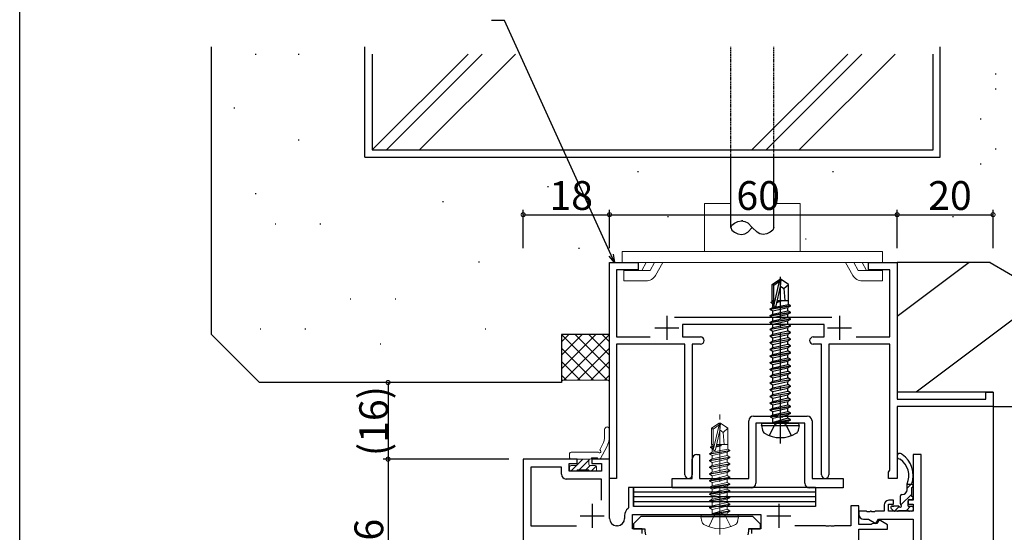
# Model space of a CAD drawing. Extents: x 0 to 1133, y 0 to 806.
# Drawn here: x 4 to 209, y 578 to 685 of the extents above; entities that cross this region are included whole.
import ezdxf

# ---------------------------------------------------------------- set-up
doc = ezdxf.new("R2010")
doc.units = 0
for name, pattern in [('HIDDEN', [0.375, 0.25, -0.125]), ('YCENTER_1', [13, 10, -1, 1, -1]), ('YHIDDEN_1', [4, 3, -1])]:
    doc.linetypes.add(name, pattern=pattern)
for name, color, linetype in [('YKK_11', 7, 'CONTINUOUS'), ('YKK_12', 2, 'CONTINUOUS'), ('YKK_13', 4, 'CONTINUOUS'), ('YKK_D', 6, 'CONTINUOUS'), ('YKK_ZWAK', 7, 'CONTINUOUS'), ('YSS_K', 3, 'CONTINUOUS')]:
    doc.layers.add(name, color=color, linetype=linetype)
doc.styles.get("Standard").update_dxf_attribs({"font": 'ROMANS.SHX', "bigfont": 'EXTFONT.SHX'})

# ---------------------------------------------------------------- blocks, each defined once
blk = doc.blocks.new('A201')
at = {"layer": 'YKK_ZWAK', "color": 254, "linetype": 'Continuous'}
blk.add_line((21.000001, 34.999501), (21.000001, 409.99951), dxfattribs=at)

msp = doc.modelspace()

# ---------------------------------------------------------------- linework, layer by layer
at = {"layer": 'YKK_11', "color": 0, "linetype": 'ByBlock', "lineweight": -2}
for p, q in [((127, 589), (127, 634)), ((127, 634), (133, 634)), ((133, 632.5), (128.5, 632.5)), ((128.5, 632.5), (128.5, 618.5)), ((133, 634), (133, 632.5)), ((181, 632.5), (181, 634)), ((181, 634), (187, 634)), ((185.5, 632.5), (181, 632.5)), ((185.5, 618.5), (185.5, 632.5)), ((187, 634), (187, 605.5)), ((140.6, 622.6), (173.4, 622.6)), ((171.75, 621.1), (142.25, 621.1)), ((142.25, 621.1), (142.25, 618.5)), ((171.75, 618.5), (171.75, 621.1)), ((128.5, 618.5), (135.52, 618.5)), ((142.25, 618.5), (146, 618.5)), ((169.5, 618.5), (171.75, 618.5)), ((178.48, 618.5), (185.5, 618.5)), ((142.75, 617), (128.5, 617)), ((128.5, 617), (128.5, 589)), ((142.75, 589.75), (142.75, 617)), ((146, 617), (144.25, 617)), ((144.25, 617), (144.25, 589.75)), ((171.25, 617), (169.5, 617)), ((171.25, 589.75), (171.25, 617)), ((185.5, 617), (172.75, 617)), ((172.75, 617), (172.75, 589.75)), ((185.5, 590.69), (185.5, 617)), ((205.5, 605.5), (205.5, 607)), ((205.5, 607), (207, 607)), ((207, 607), (207, 604)), ((187, 605.5), (205.5, 605.5)), ((207, 604), (187, 604)), ((187, 604), (187, 589)), ((157.05, 602), (161.98, 602)), ((161.98, 602), (162.17, 601.86)), ((162.17, 601.86), (163.13, 601.86)), ((163.13, 601.86), (163.32, 602)), ((163.32, 602), (168.25, 602)), ((156.05, 589), (156.05, 601)), ((167.75, 600.5), (157.55, 600.5)), ((157.55, 600.5), (157.55, 588)), ((167.75, 588), (167.75, 600.5)), ((169.25, 601), (169.25, 589)), ((145.25, 594), (145.75, 594)), ((145.75, 594), (145.75, 589)), ((192, 594), (190.37, 594)), ((190.37, 594), (190.37, 584.43)), ((192, 570), (192, 594)), ((120.3, 593), (109, 593)), ((109, 593), (109, 557.82)), ((118.6, 590.5), (118.6, 592.1)), ((118.6, 592.1), (120.3, 592.1)), ((120.3, 592.1), (120.3, 593)), ((127, 593), (123.3, 593)), ((123.3, 593), (123.3, 592.1)), ((123.3, 592.1), (125.37, 592.1)), ((125.37, 592.1), (125.37, 590.5)), ((127, 580.63), (127, 593)), ((144.25, 589), (144.25, 593)), ((116.97, 591.37), (110.63, 591.37)), ((110.63, 591.37), (110.63, 579.13)), ((116.97, 589.87), (116.97, 591.37)), ((125.37, 590.5), (118.6, 590.5)), ((185.2, 590.3), (185.35, 590.5)), ((185.2, 589), (185.2, 590.3)), ((185.35, 590.5), (185.5, 590.69)), ((125.37, 588.87), (117.97, 588.87)), ((125.37, 584.49), (125.37, 588.87)), ((125.37, 584.49), (125.37, 588.87)), ((128.5, 589), (127, 589)), ((140.05, 587), (140.05, 589)), ((140.05, 589), (144.25, 589)), ((145.75, 589), (156.05, 589)), ((169.25, 589), (175.75, 589)), ((175.75, 589), (175.75, 587)), ((187, 589), (185.2, 589)), ((132, 587.13), (131, 587.13)), ((131, 587.13), (131, 582.96)), ((132, 583.13), (132, 587.13)), ((156.55, 587), (140.05, 587)), ((175.75, 587), (168.75, 587)), ((179, 583.3), (177.37, 583.3)), ((177.37, 583.3), (177.37, 579.13)), ((179, 579.4), (179, 583.3)), ((184.27, 583.43), (184.27, 582.13)), ((185.17, 582.13), (185.17, 583.63)), ((185.17, 583.63), (186.27, 583.63)), ((186.27, 584.43), (185.27, 584.43)), ((186.27, 583.63), (186.27, 584.43)), ((190.37, 584.43), (189.27, 584.43)), ((189.27, 584.43), (189.27, 583.63)), ((189.27, 583.63), (190.37, 583.63)), ((190.37, 583.63), (190.37, 582.13)), ((130.17, 581.23), (130.17, 580.63)), ((131, 582.96), (130.89, 582.72)), ((131.8, 578.5), (131.8, 581.5)), ((131.8, 581.5), (158.6, 581.5)), ((159.61, 583.13), (132, 583.13)), ((158.6, 581.5), (158.6, 578.5)), ((180.54, 582.13), (179, 582.13)), ((179, 582.13), (179, 581.5)), ((180.73, 582.01), (180.54, 582.13)), ((181.28, 582.01), (180.73, 582.01)), ((181.46, 582.13), (181.28, 582.01)), ((181.54, 582.13), (181.46, 582.13)), ((181.73, 582.01), (181.54, 582.13)), ((182.28, 582.01), (181.73, 582.01)), ((182.46, 582.13), (182.28, 582.01)), ((184.27, 582.13), (182.46, 582.13)), ((190.37, 582.13), (185.17, 582.13)), ((110.63, 579.13), (120.16, 579.13)), ((128.67, 579.13), (128.5, 579.13)), ((172.04, 579.13), (165.65, 579.13)), ((172.23, 579.01), (172.04, 579.13)), ((172.96, 579.13), (172.78, 579.01)), ((173.04, 579.13), (172.96, 579.13)), ((173.23, 579.01), (173.04, 579.13)), ((173.96, 579.13), (173.78, 579.01)), ((177.37, 579.13), (173.96, 579.13)), ((181.58, 579.4), (179, 579.4)), ((180, 580.5), (181, 580.5)), ((181, 580.5), (182.58, 579.59)), ((181.8, 579.5), (181.58, 579.4)), ((182.03, 579.6), (181.8, 579.5)), ((182.8, 579.6), (182.03, 579.6)), ((182.58, 579.59), (183.1, 580.5)), ((183.23, 580.35), (182.8, 579.6)), ((183.1, 580.5), (190.37, 580.5)), ((185, 579.33), (183.23, 580.35)), ((185, 578.4), (185, 579.33)), ((190.37, 580.5), (190.37, 571)), ((133.8, 578.5), (131.8, 578.5)), ((133.8, 577.5), (133.8, 578.5)), ((158.6, 578.5), (156.6, 578.5)), ((156.6, 578.5), (156.6, 577.5)), ((172.78, 579.01), (172.23, 579.01)), ((173.78, 579.01), (173.23, 579.01)), ((179, 573.1), (179, 578.4)), ((179, 578.4), (185, 578.4))]:
    msp.add_line(p, q, dxfattribs=at)
at = {"layer": 'YKK_11', "color": 2}
for p, q in [((139, 622.9), (139, 617.9)), ((175, 622.9), (175, 617.9)), ((136.5, 620.4), (141.5, 620.4)), ((172.5, 620.4), (177.5, 620.4)), ((123.4, 583.7), (123.4, 578.7)), ((162.3, 583.7), (162.3, 578.7)), ((120.9, 581.2), (125.9, 581.2)), ((159.8, 581.2), (164.8, 581.2))]:
    msp.add_line(p, q, dxfattribs=at)
at = {"layer": 'YKK_11', "color": 0, "linetype": 'ByBlock', "lineweight": -2}
for centre, radius, start, end in [((146, 617.75), 0.75, 0, 90), ((169.5, 617.75), 0.75, 90, 180), ((146, 617.75), 0.75, 270, 360), ((169.5, 617.75), 0.75, 180, 270), ((157.05, 601), 1, 90, 180), ((168.25, 601), 1, 0, 90), ((145.25, 593), 1, 90, 180), ((117.97, 589.87), 1, 180, 270), ((143.5, 589.75), 0.75, 180, 0), ((172, 589.75), 0.75, 180, 0), ((156.55, 588), 1, 270, 360), ((168.75, 588), 1, 180, 270), ((185.27, 583.43), 1, 90, 180), ((132.07, 581.23), 1.9, 128.5156, 180), ((180, 581.5), 1, 180, 270), ((128.5, 580.63), 1.5, 180, 270), ((128.67, 580.63), 1.5, 270, 360)]:
    msp.add_arc(centre, radius, start, end, dxfattribs=at)
at = {"layer": 'YKK_12'}
msp.add_line((207, 604.3), (207, 528.15), dxfattribs=at)
at = {"layer": 'YKK_13', "linetype": 'HIDDEN'}
for p, q in [((152.3, 656), (152.3, 679)), ((161.3, 656), (161.3, 679))]:
    msp.add_line(p, q, dxfattribs=at)
at = {"layer": 'YKK_13'}
for p, q in [((152.3, 641.3), (152.3, 656)), ((161.3, 641.3), (161.3, 656)), ((154.82, 642.7), (154.55, 642.7)), ((154.53, 639.9), (154.55, 639.9)), ((160.95, 629.46), (162.5, 630.5)), ((162.8, 630.5), (162.5, 630.5)), ((162.5, 630.14), (162.5, 630.5)), ((162.65, 629), (162.65, 630.5)), ((162.65, 629), (162.8, 630.5)), ((164.35, 629.46), (162.8, 630.5)), ((160.95, 626.1), (160.95, 629.46)), ((160.95, 629.46), (161.25, 629.3)), ((161.25, 629.3), (162.5, 630.14)), ((161.25, 625.05), (161.25, 629.3)), ((161.31, 624.89), (162.5, 630.14)), ((161.74, 625), (162.65, 629)), ((162.65, 629.1), (163.35, 628.6)), ((163.35, 628.6), (164.35, 629.46)), ((163.35, 628.6), (163.6, 626.1)), ((164.35, 626.1), (164.35, 629.46)), ((160.55, 624.35), (164.75, 625.05)), ((164.75, 624.95), (160.55, 624.25)), ((160.55, 624.35), (161.1, 624.67)), ((160.55, 624.25), (160.55, 624.35)), ((160.75, 625.75), (160.97, 625.88)), ((160.75, 625.75), (161.25, 625.84)), ((160.75, 625.65), (160.75, 625.75)), ((161.25, 625.74), (160.75, 625.65)), ((160.75, 625.65), (161.1, 625.45)), ((160.95, 626.1), (161.25, 626.1)), ((160.97, 625.88), (160.97, 626.1)), ((161.25, 625.91), (160.97, 625.88)), ((161.1, 625.45), (161.25, 625.5)), ((161.1, 624.67), (161.1, 625.45)), ((161.1, 624.67), (164.33, 625.3)), ((161.1, 623.94), (164.2, 624.64)), ((161.9, 625.71), (162.81, 626)), ((162.81, 626), (161.94, 625.85)), ((161.96, 625.96), (162.81, 626.1)), ((162.81, 626.1), (161.97, 626)), ((161.99, 626.1), (164.35, 626.1)), ((162.81, 626), (162.81, 626.1)), ((164.75, 624.95), (164.2, 624.64)), ((164.2, 623.97), (164.2, 624.64)), ((164.33, 625.3), (164.33, 626.1)), ((164.75, 625.05), (164.33, 625.3)), ((164.75, 624.95), (164.75, 625.05)), ((160.55, 624.25), (161.1, 623.94)), ((160.55, 622.95), (164.75, 623.65)), ((164.75, 623.55), (160.55, 622.85)), ((160.55, 622.95), (161.1, 623.27)), ((160.55, 622.85), (160.55, 622.95)), ((160.55, 622.85), (161.1, 622.54)), ((160.55, 621.55), (164.75, 622.25)), ((161.1, 623.27), (164.2, 623.97)), ((161.1, 623.27), (161.1, 623.94)), ((161.1, 622.54), (164.2, 623.24)), ((161.1, 621.87), (164.2, 622.57)), ((161.1, 621.87), (161.1, 622.54)), ((164.75, 623.65), (164.2, 623.97)), ((164.75, 623.55), (164.2, 623.24)), ((164.2, 622.57), (164.2, 623.24)), ((164.75, 622.25), (164.2, 622.57)), ((164.75, 623.55), (164.75, 623.65)), ((164.75, 622.15), (164.75, 622.25)), ((164.75, 622.15), (160.55, 621.45)), ((160.55, 621.55), (161.1, 621.87)), ((160.55, 621.45), (160.55, 621.55)), ((160.55, 621.45), (161.1, 621.14)), ((160.55, 620.15), (164.75, 620.85)), ((164.75, 620.75), (160.55, 620.05)), ((160.55, 620.15), (161.1, 620.47)), ((161.1, 621.14), (164.2, 621.84)), ((161.1, 620.47), (164.2, 621.17)), ((161.1, 620.47), (161.1, 621.14)), ((161.1, 619.74), (164.2, 620.44)), ((164.75, 622.15), (164.2, 621.84)), ((164.2, 621.17), (164.2, 621.84)), ((164.75, 620.85), (164.2, 621.17)), ((164.75, 620.75), (164.2, 620.44)), ((164.2, 619.77), (164.2, 620.44)), ((164.75, 620.75), (164.75, 620.85)), ((160.55, 620.05), (160.55, 620.15)), ((160.55, 620.05), (161.1, 619.74)), ((160.55, 618.75), (164.75, 619.45)), ((164.75, 619.35), (160.55, 618.65)), ((160.55, 618.75), (161.1, 619.07)), ((160.55, 618.65), (160.55, 618.75)), ((160.55, 618.65), (161.1, 618.34)), ((161.1, 619.07), (164.2, 619.77)), ((161.1, 619.07), (161.1, 619.74)), ((161.1, 618.34), (164.2, 619.04)), ((161.1, 617.67), (164.2, 618.37)), ((161.1, 617.67), (161.1, 618.34)), ((164.75, 619.45), (164.2, 619.77)), ((164.75, 619.35), (164.2, 619.04)), ((164.2, 618.37), (164.2, 619.04)), ((164.75, 618.05), (164.2, 618.37)), ((164.75, 619.35), (164.75, 619.45)), ((160.55, 617.35), (164.75, 618.05)), ((164.75, 617.95), (160.55, 617.25)), ((160.55, 617.35), (161.1, 617.67)), ((160.55, 617.25), (160.55, 617.35)), ((160.55, 617.25), (161.1, 616.94)), ((160.55, 615.95), (164.75, 616.65)), ((164.75, 616.55), (160.55, 615.85)), ((160.55, 615.95), (161.1, 616.27)), ((161.1, 616.94), (164.2, 617.64)), ((161.1, 616.27), (164.2, 616.97)), ((161.1, 616.27), (161.1, 616.94)), ((161.1, 615.54), (164.2, 616.24)), ((164.75, 617.95), (164.2, 617.64)), ((164.2, 616.97), (164.2, 617.64)), ((164.75, 616.65), (164.2, 616.97)), ((164.75, 616.55), (164.2, 616.24)), ((164.2, 615.57), (164.2, 616.24)), ((164.75, 617.95), (164.75, 618.05)), ((164.75, 616.55), (164.75, 616.65)), ((160.55, 615.85), (160.55, 615.95)), ((160.55, 615.85), (161.1, 615.54)), ((160.55, 614.55), (164.75, 615.25)), ((164.75, 615.15), (160.55, 614.45)), ((160.55, 614.55), (161.1, 614.87)), ((160.55, 614.45), (160.55, 614.55)), ((160.55, 614.45), (161.1, 614.14)), ((161.1, 614.87), (164.2, 615.57)), ((161.1, 614.87), (161.1, 615.54)), ((161.1, 614.14), (164.2, 614.84)), ((161.1, 613.47), (164.2, 614.17)), ((161.1, 613.47), (161.1, 614.14)), ((164.75, 615.25), (164.2, 615.57)), ((164.75, 615.15), (164.2, 614.84)), ((164.2, 614.17), (164.2, 614.84)), ((164.75, 613.85), (164.2, 614.17)), ((164.75, 615.15), (164.75, 615.25)), ((160.55, 613.15), (164.75, 613.85)), ((164.75, 613.75), (160.55, 613.05)), ((160.55, 613.15), (161.1, 613.47)), ((160.55, 613.05), (160.55, 613.15)), ((160.55, 613.05), (161.1, 612.74)), ((160.55, 611.75), (164.75, 612.45)), ((164.75, 612.35), (160.55, 611.65)), ((160.55, 611.75), (161.1, 612.07)), ((161.1, 612.74), (164.2, 613.44)), ((161.1, 612.07), (161.1, 612.74)), ((161.1, 612.07), (162.65, 612.42)), ((161.1, 611.34), (164.2, 612.04)), ((162.65, 612.42), (164.2, 612.77)), ((164.75, 613.75), (164.2, 613.44)), ((164.2, 612.77), (164.2, 613.44)), ((164.75, 612.45), (164.2, 612.77)), ((164.75, 612.35), (164.2, 612.04)), ((164.2, 611.37), (164.2, 612.04)), ((164.75, 613.75), (164.75, 613.85)), ((164.75, 612.35), (164.75, 612.45)), ((160.55, 611.65), (160.55, 611.75)), ((160.55, 611.65), (161.1, 611.34)), ((160.55, 610.35), (164.75, 611.05)), ((164.75, 610.95), (160.55, 610.25)), ((160.55, 610.35), (161.1, 610.67)), ((160.55, 610.25), (160.55, 610.35)), ((160.55, 610.25), (161.1, 609.94)), ((161.1, 610.67), (161.1, 611.34)), ((161.1, 610.67), (162.65, 611.02)), ((161.1, 609.94), (164.2, 610.64)), ((161.1, 609.27), (161.1, 609.94)), ((162.65, 611.02), (164.2, 611.37)), ((162.65, 609.62), (164.2, 609.97)), ((164.75, 611.05), (164.2, 611.37)), ((164.75, 610.95), (164.2, 610.64)), ((164.2, 609.97), (164.2, 610.64)), ((164.75, 609.65), (164.2, 609.97)), ((164.75, 610.95), (164.75, 611.05)), ((160.55, 608.95), (164.75, 609.65)), ((164.75, 609.55), (160.55, 608.85)), ((160.55, 608.95), (161.1, 609.27)), ((160.55, 608.85), (160.55, 608.95)), ((160.55, 608.85), (161.1, 608.54)), ((160.55, 607.55), (164.75, 608.25)), ((164.75, 608.15), (160.55, 607.45)), ((160.55, 607.55), (161.1, 607.87)), ((161.1, 609.27), (162.65, 609.62)), ((161.1, 608.54), (164.2, 609.24)), ((161.1, 607.87), (161.1, 608.54)), ((161.1, 607.87), (162.65, 608.22)), ((162.65, 608.22), (164.2, 608.57)), ((164.75, 609.55), (164.2, 609.24)), ((164.2, 608.57), (164.2, 609.24)), ((164.75, 608.25), (164.2, 608.57)), ((164.75, 608.15), (164.2, 607.84)), ((164.75, 609.55), (164.75, 609.65)), ((164.75, 608.15), (164.75, 608.25)), ((160.55, 607.45), (160.55, 607.55)), ((160.55, 607.45), (161.1, 607.14)), ((160.55, 606.15), (164.75, 606.85)), ((164.75, 606.75), (160.55, 606.05)), ((160.55, 606.15), (161.1, 606.47)), ((160.55, 606.05), (160.55, 606.15)), ((160.55, 606.05), (161.1, 605.74)), ((161.1, 607.14), (164.2, 607.84)), ((161.1, 606.47), (164.2, 607.17)), ((161.1, 606.47), (161.1, 607.14)), ((161.1, 605.74), (164.2, 606.44)), ((164.2, 607.17), (164.2, 607.84)), ((164.75, 606.85), (164.2, 607.17)), ((164.75, 606.75), (164.2, 606.44)), ((164.2, 605.77), (164.2, 606.44)), ((164.75, 606.75), (164.75, 606.85)), ((160.55, 604.75), (164.75, 605.45)), ((164.75, 605.35), (160.55, 604.65)), ((160.55, 604.75), (161.1, 605.07)), ((160.55, 604.65), (160.55, 604.75)), ((160.55, 604.65), (161.1, 604.34)), ((160.55, 603.35), (164.75, 604.05)), ((164.75, 603.95), (160.55, 603.25)), ((161.1, 605.07), (164.2, 605.77)), ((161.1, 605.07), (161.1, 605.74)), ((161.1, 604.34), (164.2, 605.04)), ((161.1, 603.67), (164.2, 604.37)), ((161.1, 603.67), (161.1, 604.34)), ((164.75, 605.45), (164.2, 605.77)), ((164.75, 605.35), (164.2, 605.04)), ((164.2, 604.37), (164.2, 605.04)), ((164.75, 604.05), (164.2, 604.37)), ((164.75, 603.95), (164.2, 603.64)), ((164.75, 605.35), (164.75, 605.45)), ((164.75, 603.95), (164.75, 604.05)), ((160.55, 603.35), (161.1, 603.67)), ((160.55, 603.25), (160.55, 603.35)), ((160.55, 603.25), (161.1, 602.94)), ((160.55, 601.95), (164.75, 602.65)), ((164.75, 602.55), (160.55, 601.85)), ((160.55, 601.95), (161.1, 602.27)), ((160.55, 601.85), (160.55, 601.95)), ((160.55, 601.85), (161.1, 601.54)), ((161.1, 602.94), (164.2, 603.64)), ((161.1, 602.27), (164.2, 602.97)), ((161.1, 602.27), (161.1, 602.94)), ((161.1, 601.54), (164.2, 602.24)), ((164.2, 602.97), (164.2, 603.64)), ((164.75, 602.65), (164.2, 602.97)), ((164.75, 602.55), (164.2, 602.24)), ((164.2, 601.57), (164.2, 602.24)), ((164.75, 602.55), (164.75, 602.65)), ((158.74, 600), (158.83, 600.5)), ((158.74, 600), (158.91, 599.03)), ((158.74, 600), (166.56, 600)), ((158.83, 600.5), (166.48, 600.5)), ((161.1, 600.7), (161.1, 601.54)), ((164.2, 601.57), (161.15, 600.65)), ((161.15, 600.65), (164.75, 601.25)), ((164.75, 601.15), (161.15, 600.55)), ((161.15, 600.55), (164.2, 600.84)), ((161.15, 600.55), (161.15, 600.65)), ((164.75, 601.25), (164.2, 601.57)), ((164.75, 601.15), (164.2, 600.84)), ((164.2, 600.7), (164.2, 600.84)), ((164.75, 601.15), (164.75, 601.25)), ((164.75, 601.15), (164.75, 601.25)), ((166.56, 600), (166.39, 599.03)), ((166.56, 600), (166.48, 600.5)), ((189.07, 586.63), (189.07, 587.83)), ((189.83, 587.73), (189.07, 586.98)), ((190.07, 587.73), (189.07, 587.73)), ((190.07, 587.73), (190.07, 587.83)), ((170, 587.13), (132, 587.13)), ((132, 587.13), (132, 583.13)), ((170, 586.13), (132, 586.13)), ((170, 586.13), (132, 586.13)), ((170, 587.13), (170, 583.13)), ((187.67, 583.69), (187.67, 585.33)), ((190.07, 585.73), (187.79, 583.45)), ((187.97, 585.63), (188.07, 585.63)), ((190.07, 585.23), (190.07, 587.13)), ((170, 585.13), (132, 585.13)), ((170, 585.13), (132, 585.13)), ((170, 584.13), (132, 584.13)), ((187.21, 583.23), (185.97, 583.23)), ((185.97, 583.23), (186.31, 583.23)), ((189.82, 583.23), (188.92, 582.33)), ((189.27, 583.23), (189.27, 584.33)), ((189.27, 583.23), (190.07, 583.23)), ((189.57, 584.63), (190.07, 584.63)), ((170, 583.13), (132, 583.13)), ((186.26, 582.22), (185.76, 582.72)), ((187.45, 583.11), (186.47, 582.13)), ((187.07, 582.13), (186.47, 582.13)), ((187.27, 582.33), (189.37, 582.33)), ((190.07, 582.13), (189.57, 582.13)), ((190.37, 582.93), (190.37, 582.43)), ((133.61, 581.1), (132.01, 579.5)), ((132.01, 579.5), (132.01, 578.5)), ((133.61, 581.1), (156.81, 581.1)), ((156.81, 581.1), (158.41, 579.5)), ((158.41, 579.5), (158.41, 578.5)), ((132.01, 578.5), (134.41, 578.5)), ((134.41, 578.5), (134.41, 578)), ((134.41, 578), (134.55, 577.2)), ((156.01, 578), (155.86, 577.2)), ((156.01, 578.5), (158.41, 578.5)), ((156.01, 578.5), (156.01, 578)), ((158.41, 578.5), (156.01, 578.5))]:
    msp.add_line(p, q, dxfattribs=at)
at = {"layer": 'YKK_13', "lineweight": 13}
for p, q in [((146.8, 646.3), (146.8, 636.3)), ((146.8, 646.3), (152.3, 646.3)), ((161.3, 646.3), (166.8, 646.3)), ((166.8, 646.3), (166.8, 636.3)), ((129.68, 636.3), (129.68, 634)), ((129.68, 636.3), (183.93, 636.3)), ((183.93, 636.3), (183.93, 634)), ((129.68, 634), (183.93, 634)), ((134.68, 634), (133.73, 632.35)), ((136.41, 634), (135.46, 632.35)), ((138.14, 634), (136.61, 631.35)), ((176.22, 634), (177.75, 631.35)), ((177.95, 634), (178.9, 632.35)), ((179.68, 634), (180.63, 632.35)), ((135.46, 632.35), (129.98, 632.35)), ((129.98, 630.2), (129.98, 632.35)), ((178.9, 632.35), (183.93, 632.35)), ((183.93, 630.2), (183.93, 632.35)), ((134.62, 630.2), (129.98, 630.2)), ((179.74, 630.2), (183.93, 630.2)), ((148.3, 599.46), (149.85, 600.5)), ((148.6, 599.3), (149.85, 600.14)), ((148.66, 594.89), (149.85, 600.14)), ((150.15, 600.5), (149.85, 600.5)), ((149.85, 600.14), (149.85, 600.5)), ((150, 599), (150, 600.5)), ((150, 599), (150.15, 600.5)), ((151.7, 599.46), (150.15, 600.5)), ((126, 597.86), (126, 599.22)), ((127, 599.22), (127, 597.86)), ((148.3, 596.1), (148.3, 599.46)), ((148.3, 599.46), (148.6, 599.3)), ((148.6, 595.05), (148.6, 599.3)), ((149.09, 595), (150, 599)), ((150, 599.1), (150.7, 598.6)), ((150.7, 598.6), (151.7, 599.46)), ((150.7, 598.6), (150.95, 596.1)), ((151.7, 596.1), (151.7, 599.46)), ((124.97, 594.98), (125.55, 596.06)), ((126.43, 595.59), (125.11, 593.12)), ((148.1, 595.55), (148.32, 595.68)), ((148.1, 595.55), (148.6, 595.64)), ((148.1, 595.45), (148.1, 595.55)), ((148.6, 595.54), (148.1, 595.45)), ((148.3, 596.1), (148.6, 596.1)), ((148.32, 596.1), (148.32, 595.68)), ((148.32, 595.68), (148.6, 595.71)), ((149.2, 595.48), (150.3, 595.82)), ((150.3, 595.82), (149.24, 595.64)), ((149.26, 595.75), (150.3, 595.92)), ((149.27, 595.8), (150.3, 595.92)), ((149.46, 596.1), (151.7, 596.1)), ((150.3, 595.82), (150.3, 595.92)), ((151.68, 596.1), (151.68, 595.1)), ((118.7, 594.2), (118.7, 593.3)), ((119, 594.5), (124.62, 594.5)), ((147.9, 594.15), (152.1, 594.85)), ((152.1, 594.75), (147.9, 594.05)), ((147.9, 594.15), (148.45, 594.47)), ((147.9, 594.05), (147.9, 594.15)), ((147.9, 594.05), (148.45, 593.74)), ((148.1, 595.45), (148.45, 595.25)), ((148.45, 595.25), (148.6, 595.3)), ((148.45, 594.47), (148.45, 595.25)), ((148.45, 594.47), (151.68, 595.1)), ((148.45, 593.74), (151.55, 594.44)), ((148.45, 593.07), (148.45, 593.74)), ((150, 593.42), (151.55, 593.77)), ((152.1, 594.75), (151.55, 594.44)), ((151.55, 593.77), (151.55, 594.44)), ((152.1, 593.45), (151.55, 593.77)), ((152.1, 594.85), (151.68, 595.1)), ((152.1, 594.75), (152.1, 594.85)), ((118.97, 590.51), (121.47, 593)), ((119, 593), (123, 593)), ((119, 591.7), (120, 591.7)), ((120.3, 592), (120.3, 592.7)), ((120.68, 590.8), (122.76, 592.88)), ((122.1, 590.8), (123, 591.7)), ((122.7, 592), (122.7, 592.7)), ((123, 591.7), (124, 591.7)), ((123.21, 590.5), (124.26, 591.55)), ((123.3, 593.3), (124.5, 593.3)), ((124.8, 593), (124.88, 593)), ((147.9, 592.75), (152.1, 593.45)), ((152.1, 593.35), (147.9, 592.65)), ((147.9, 592.75), (148.45, 593.07)), ((147.9, 592.65), (147.9, 592.75)), ((147.9, 592.65), (148.45, 592.34)), ((147.9, 591.35), (152.1, 592.05)), ((152.1, 591.95), (147.9, 591.25)), ((147.9, 591.35), (148.45, 591.67)), ((148.45, 593.07), (150, 593.42)), ((148.45, 592.34), (151.55, 593.04)), ((148.45, 591.67), (148.45, 592.34)), ((148.45, 591.67), (150, 592.02)), ((148.45, 590.94), (151.55, 591.64)), ((150, 592.02), (151.55, 592.37)), ((152.1, 593.35), (151.55, 593.04)), ((151.55, 592.37), (151.55, 593.04)), ((152.1, 592.05), (151.55, 592.37)), ((152.1, 591.95), (151.55, 591.64)), ((151.55, 590.97), (151.55, 591.64)), ((152.1, 593.35), (152.1, 593.45)), ((152.1, 591.95), (152.1, 592.05)), ((118.7, 591.4), (118.7, 590.8)), ((119, 590.5), (120, 590.5)), ((120.3, 590.8), (122.7, 590.8)), ((123, 590.5), (124, 590.5)), ((124.3, 591.4), (124.3, 590.8)), ((147.9, 591.25), (147.9, 591.35)), ((147.9, 591.25), (148.45, 590.94)), ((147.9, 589.95), (152.1, 590.65)), ((152.1, 590.55), (147.9, 589.85)), ((147.9, 589.95), (148.45, 590.27)), ((147.9, 589.85), (147.9, 589.95)), ((147.9, 589.85), (148.45, 589.54)), ((148.45, 590.27), (148.45, 590.94)), ((148.45, 590.27), (150, 590.62)), ((148.45, 589.54), (151.55, 590.24)), ((148.45, 588.87), (148.45, 589.54)), ((150, 590.62), (151.55, 590.97)), ((150, 589.22), (151.55, 589.57)), ((152.1, 590.65), (151.55, 590.97)), ((152.1, 590.55), (151.55, 590.24)), ((151.55, 589.57), (151.55, 590.24)), ((152.1, 589.25), (151.55, 589.57)), ((152.1, 590.55), (152.1, 590.65)), ((147.9, 588.55), (152.1, 589.25)), ((152.1, 589.15), (147.9, 588.45)), ((147.9, 588.55), (148.45, 588.87)), ((147.9, 588.45), (147.9, 588.55)), ((147.9, 588.45), (148.45, 588.14)), ((147.9, 587.15), (152.1, 587.85)), ((152.1, 587.75), (147.9, 587.05)), ((147.9, 587.15), (148.45, 587.47)), ((148.45, 588.87), (150, 589.22)), ((148.45, 588.14), (151.55, 588.84)), ((148.45, 587.47), (151.55, 588.17)), ((148.45, 587.47), (148.45, 588.14)), ((148.45, 586.74), (151.55, 587.44)), ((152.1, 589.15), (151.55, 588.84)), ((151.55, 588.17), (151.55, 588.84)), ((152.1, 587.85), (151.55, 588.17)), ((152.1, 587.75), (151.55, 587.44)), ((151.55, 586.77), (151.55, 587.44)), ((152.1, 589.15), (152.1, 589.25)), ((152.1, 587.75), (152.1, 587.85)), ((147.9, 587.05), (147.9, 587.15)), ((147.9, 587.05), (148.45, 586.74)), ((147.9, 585.75), (152.1, 586.45)), ((152.1, 586.35), (147.9, 585.65)), ((147.9, 585.75), (148.45, 586.07)), ((147.9, 585.65), (147.9, 585.75)), ((147.9, 585.65), (148.45, 585.34)), ((148.45, 586.07), (151.55, 586.77)), ((148.45, 586.07), (148.45, 586.74)), ((148.45, 585.34), (151.55, 586.04)), ((148.45, 584.67), (151.55, 585.37)), ((148.45, 584.67), (148.45, 585.34)), ((152.1, 586.45), (151.55, 586.77)), ((152.1, 586.35), (151.55, 586.04)), ((151.55, 585.37), (151.55, 586.04)), ((152.1, 585.05), (151.55, 585.37)), ((152.1, 586.35), (152.1, 586.45)), ((147.9, 584.35), (152.1, 585.05)), ((152.1, 584.95), (147.9, 584.25)), ((147.9, 584.35), (148.45, 584.67)), ((147.9, 584.25), (147.9, 584.35)), ((147.9, 584.25), (148.45, 583.94)), ((147.9, 582.95), (152.1, 583.65)), ((152.1, 583.55), (147.9, 582.85)), ((147.9, 582.95), (148.45, 583.27)), ((148.45, 583.94), (151.55, 584.64)), ((148.45, 583.27), (151.55, 583.97)), ((148.45, 583.27), (148.45, 583.94)), ((148.45, 582.54), (151.55, 583.24)), ((152.1, 584.95), (151.55, 584.64)), ((151.55, 583.97), (151.55, 584.64)), ((152.1, 583.65), (151.55, 583.97)), ((152.1, 583.55), (151.55, 583.24)), ((151.55, 582.57), (151.55, 583.24)), ((152.1, 584.95), (152.1, 585.05)), ((152.1, 583.55), (152.1, 583.65)), ((146.09, 581), (146.18, 581.5)), ((146.18, 581.5), (153.83, 581.5)), ((147.9, 582.85), (147.9, 582.95)), ((147.9, 582.85), (148.45, 582.54)), ((148.45, 581.7), (148.45, 582.54)), ((151.55, 582.57), (148.5, 581.65)), ((148.5, 581.65), (152.1, 582.25)), ((152.1, 582.15), (148.5, 581.55)), ((148.5, 581.55), (151.55, 581.84)), ((148.5, 581.55), (148.5, 581.65)), ((152.1, 582.25), (151.55, 582.57)), ((152.1, 582.15), (151.55, 581.84)), ((151.55, 581.7), (151.55, 581.84)), ((152.1, 582.15), (152.1, 582.25)), ((152.1, 582.15), (152.1, 582.25)), ((153.91, 581), (153.83, 581.5)), ((146.09, 581), (146.26, 580.03)), ((146.09, 581), (153.91, 581)), ((153.91, 581), (153.74, 580.03))]:
    msp.add_line(p, q, dxfattribs=at)
at = {"layer": 'YKK_13', "linetype": 'YCENTER_1'}
msp.add_line((162.65, 596.3), (162.65, 631.05), dxfattribs=at)
at = {"layer": 'YKK_13', "linetype": 'YCENTER_1', "lineweight": 13}
msp.add_line((150, 577.3), (150, 602.9), dxfattribs=at)
at = {"layer": 'YKK_13', "linetype": 'YHIDDEN_1'}
for p, q in [((160.35, 597.92), (161.51, 600.24)), ((161.51, 600.24), (162.65, 600.85)), ((163.8, 600.24), (162.65, 600.85)), ((164.95, 597.92), (163.8, 600.24))]:
    msp.add_line(p, q, dxfattribs=at)
at = {"layer": 'YKK_13', "linetype": 'YHIDDEN_1', "lineweight": 13}
for p, q in [((147.7, 578.92), (148.86, 581.24)), ((148.86, 581.24), (150, 581.85)), ((151.15, 581.24), (150, 581.85)), ((152.3, 578.92), (151.15, 581.24))]:
    msp.add_line(p, q, dxfattribs=at)
at = {"layer": 'YKK_13', "extrusion": (0, 0, -1), "flags": 128}
for points in [[(-152.3, 641.3), (-152.52, 641.82), (-153.06, 642.26), (-153.79, 642.58), (-154.55, 642.7), (-155.24, 642.59), (-155.83, 642.27), (-156.8, 641.3)], [(-161.3, 641.3), (-161.09, 640.79), (-160.55, 640.34), (-159.82, 640.03), (-159.05, 639.9), (-158.37, 640.02), (-157.78, 640.33), (-156.8, 641.3)]]:
    msp.add_lwpolyline(points, dxfattribs=at)
at = {"layer": 'YKK_13', "flags": 128}
msp.add_lwpolyline([(152.3, 641.3), (152.52, 640.79), (153.06, 640.34), (153.79, 640.03), (154.55, 639.9), (155.24, 640.02), (155.83, 640.33), (156.8, 641.3)], dxfattribs=at)
at = {"layer": 'YKK_13', "lineweight": 13}
for centre, radius, start, end in [((134.62, 632.5), 2.3, 269.9977, 329.9975), ((179.74, 632.5), 2.3, 210.0003, 270), ((126.5, 599.22), 0.5, 0, 180), ((122.2, 597.86), 3.8, 331.8, 0), ((122.2, 597.86), 4.8, 331.8, 0), ((119, 594.2), 0.3, 90, 180), ((124.96, 594.71), 0.4, 210.8, 254.7513), ((124.93, 594.61), 0.3, 254.7513, 1.4944), ((124.83, 594.61), 0.4, 1.4944, 69.8), ((148.85, 595.05), 0.248, 180, 347.191), ((119, 593.3), 0.3, 180, 270), ((119, 591.4), 0.3, 90, 180), ((120, 592.7), 0.3, 0, 90), ((120, 592), 0.3, 270, 0), ((123, 592.7), 0.3, 90, 180), ((123, 592), 0.3, 180, 270), ((123, 593.3), 0.3, 270, 0), ((124, 591.4), 0.3, 0, 90), ((124.8, 593.3), 0.3, 180, 270), ((124.88, 593.3), 0.3, 270, 302.487), ((124.93, 593.22), 0.2, 302.487, 331.8), ((119, 590.8), 0.3, 180, 270), ((120, 590.8), 0.3, 270, 0), ((123, 590.8), 0.3, 180, 270), ((124, 590.8), 0.3, 270, 0), ((148.25, 581.7), 0.2, 270, 0), ((151.75, 581.7), 0.2, 180, 270), ((147.15, 580.19), 0.9, 190, 239.3641), ((150, 585), 6.5, 239.3641, 300.6359), ((152.86, 580.19), 0.9, 300.6359, 350)]:
    msp.add_arc(centre, radius, start, end, dxfattribs=at)
at = {"layer": 'YKK_13'}
for centre, radius, start, end in [((161.5, 625.05), 0.248, 180, 347.191), ((160.9, 600.7), 0.2, 270, 0), ((164.4, 600.7), 0.2, 180, 270), ((159.8, 599.19), 0.9, 190, 239.3641), ((162.65, 604), 6.5, 239.3641, 300.6359), ((165.51, 599.19), 0.9, 300.6359, 350), ((187.6, 593.62), 0.6, 39.0822, 270), ((184.98, 589.59), 5.38, 341.0014, 55.0177), ((185.27, 589.56), 4.17, 335.608, 56.0392), ((190.07, 587.43), 0.3, 270, 90), ((187.97, 585.33), 0.3, 90, 180), ((188.07, 586.63), 1, 270, 0), ((185.97, 582.93), 0.3, 90, 225), ((187.21, 582.93), 0.3, 33.0557, 90), ((187.67, 583.23), 0.25, 213.0557, 56.9443), ((187.97, 583.69), 0.3, 180, 236.9443), ((189.57, 584.33), 0.3, 90, 180), ((190.07, 584.93), 0.3, 270, 90), ((190.07, 582.93), 0.3, 360, 90), ((186.47, 582.43), 0.3, 225, 270), ((187.07, 582.33), 0.2, 270, 360), ((189.57, 582.33), 0.2, 180, 270), ((190.07, 582.43), 0.3, 270, 360)]:
    msp.add_arc(centre, radius, start, end, dxfattribs=at)
at = {"layer": 'YKK_D'}
for p, q in [((105.11, 684.51), (102.41, 684.51)), ((127.37, 635.55), (105.11, 684.51)), ((109, 637), (109, 645)), ((127, 637), (127, 645)), ((127, 637), (127, 645)), ((187, 637), (187, 645)), ((187, 637), (187, 645)), ((207, 637), (207, 645)), ((109, 644), (127, 644)), ((127, 644), (187, 644)), ((187, 644), (207, 644)), ((106, 609), (79.82, 609)), ((80.82, 609), (80.82, 593)), ((106, 593), (79.82, 593)), ((106, 593), (79.82, 593)), ((80.82, 593), (80.82, 557))]:
    msp.add_line(p, q, dxfattribs=at)
at = {"layer": 'YKK_D', "linetype": 'ByBlock', "lineweight": -2}
for p, q in [((128.07, 634), (126.95, 635.36)), ((128.07, 634), (127.37, 635.55)), ((127.78, 635.74), (128.07, 634))]:
    msp.add_line(p, q, dxfattribs=at)
at = {"layer": 'YKK_D', "linetype": 'ByBlock', "const_width": 0.85}
for points in [[(109.11, 644, 1), (108.9, 644, 1)], [(126.9, 644, 1), (127.11, 644, 1)], [(127.11, 644, 1), (126.9, 644, 1)], [(186.9, 644, 1), (187.11, 644, 1)], [(187.11, 644, 1), (186.9, 644, 1)], [(206.9, 644, 1), (207.11, 644, 1)], [(80.82, 608.9, 1), (80.82, 609.11, 1)], [(80.82, 593.11, 1), (80.82, 592.9, 1)], [(80.82, 592.9, 1), (80.82, 593.11, 1)]]:
    msp.add_lwpolyline(points, format="xyb", close=True, dxfattribs=at)
at = {"layer": 'YSS_K'}
for p, q in [((44, 619), (44, 679)), ((76, 656), (76, 679)), ((196, 656), (196, 679)), ((53.11, 677.5), (53.31, 677.5)), ((62.06, 677.5), (62.26, 677.5)), ((207.44, 673.38), (207.64, 673.38)), ((207.44, 670.25), (207.64, 670.25)), ((48.64, 666.31), (48.84, 666.31)), ((204.31, 663.99), (204.51, 663.99)), ((62.06, 659.59), (62.26, 659.59)), ((207.44, 657.73), (207.64, 657.73)), ((76, 656), (196, 656)), ((132.86, 653.04), (133.06, 653.04)), ((173.54, 653.04), (173.74, 653.04)), ((204.31, 654.6), (204.51, 654.6)), ((114.09, 649.91), (114.29, 649.91)), ((53.11, 648.4), (53.31, 648.4)), ((92.19, 646.78), (92.39, 646.78)), ((139.12, 643.65), (139.32, 643.65)), ((198.58, 643.65), (198.78, 643.65)), ((57.25, 642.08), (57.45, 642.08)), ((66.63, 642.08), (66.83, 642.08)), ((167.86, 638.96), (168.06, 638.96)), ((120.52, 637.03), (120.72, 637.03)), ((99.71, 634.17), (99.91, 634.17)), ((206.41, 634), (187, 634)), ((187, 634), (187, 607)), ((202, 634), (187, 622.75)), ((227, 634), (191, 607)), ((206.41, 634), (215, 629.04)), ((72.89, 626.44), (73.09, 626.44)), ((82.28, 626.44), (82.48, 626.44)), ((54.12, 620.18), (54.32, 620.18)), ((63.5, 620.18), (63.7, 620.18)), ((101.05, 620.18), (101.25, 620.18)), ((54, 609), (44, 619)), ((127, 619), (117, 619)), ((117, 619), (117, 609)), ((127, 609), (127, 619)), ((79.15, 617.05), (79.35, 617.05)), ((117, 609), (54, 609)), ((207, 607), (187, 607)), ((207, 607), (207, 604)), ((207, 604), (227, 604))]:
    msp.add_line(p, q, dxfattribs=at)
at = {"layer": 'YSS_K', "linetype": 'Continuous'}
for p, q in [((77.5, 677.5), (77.5, 657.5)), ((77.5, 657.5), (97.5, 677.5)), ((80.47, 657.5), (100.47, 677.5)), ((87.4, 657.5), (107.4, 677.5)), ((156.7, 657.5), (176.7, 677.5)), ((159.67, 657.5), (179.67, 677.5)), ((166.6, 657.5), (186.6, 677.5)), ((194.5, 657.5), (194.5, 677.5)), ((77.5, 657.5), (194.5, 657.5))]:
    msp.add_line(p, q, dxfattribs=at)
at = {"layer": 'YSS_K', "lineweight": 13}
for p, q in [((117, 614.68), (121.33, 619)), ((117, 611.85), (124.16, 619)), ((117, 617.5), (118.5, 619)), ((117.02, 619), (126.52, 609.5)), ((117.49, 609.5), (126.99, 619)), ((119.85, 619), (127, 611.85)), ((122.67, 619), (127, 614.68)), ((125.5, 619), (127, 617.5)), ((117, 616.19), (123.69, 609.5)), ((120.32, 609.5), (127, 616.19)), ((117, 613.36), (120.86, 609.5)), ((123.14, 609.5), (127, 613.36)), ((117, 610.53), (118.03, 609.5)), ((125.97, 609.5), (127, 610.53)), ((117, 609.02), (117, 609.02)), ((126.5, 609.5), (117.5, 609.5)), ((127, 609.02), (127, 609.02))]:
    msp.add_line(p, q, dxfattribs=at)
for centre, start, end in [((117.5, 609), 90, 180), ((126.5, 609), 0, 90)]:
    msp.add_arc(centre, 0.5, start, end, dxfattribs=at)

# ---------------------------------------------------------------- block references
at = {"layer": 'YKK_ZWAK', "xscale": 2, "yscale": 2, "zscale": 2}
msp.add_blockref('A201', (-38, -18), dxfattribs=at)

# ---------------------------------------------------------------- texts
at = {"layer": 'YKK_D'}
for s, p in [('18', (114.48, 645)), ('60', (153.48, 645)), ('20', (193.48, 645))]:
    msp.add_text(s, height=6, dxfattribs=at).set_placement(p)
for s, p in [('(16)', (80.82, 593.64)), ('36', (79.82, 571.48))]:
    msp.add_text(s, height=6, rotation=90, dxfattribs=at).set_placement(p)

doc.saveas('drawing.dxf')
